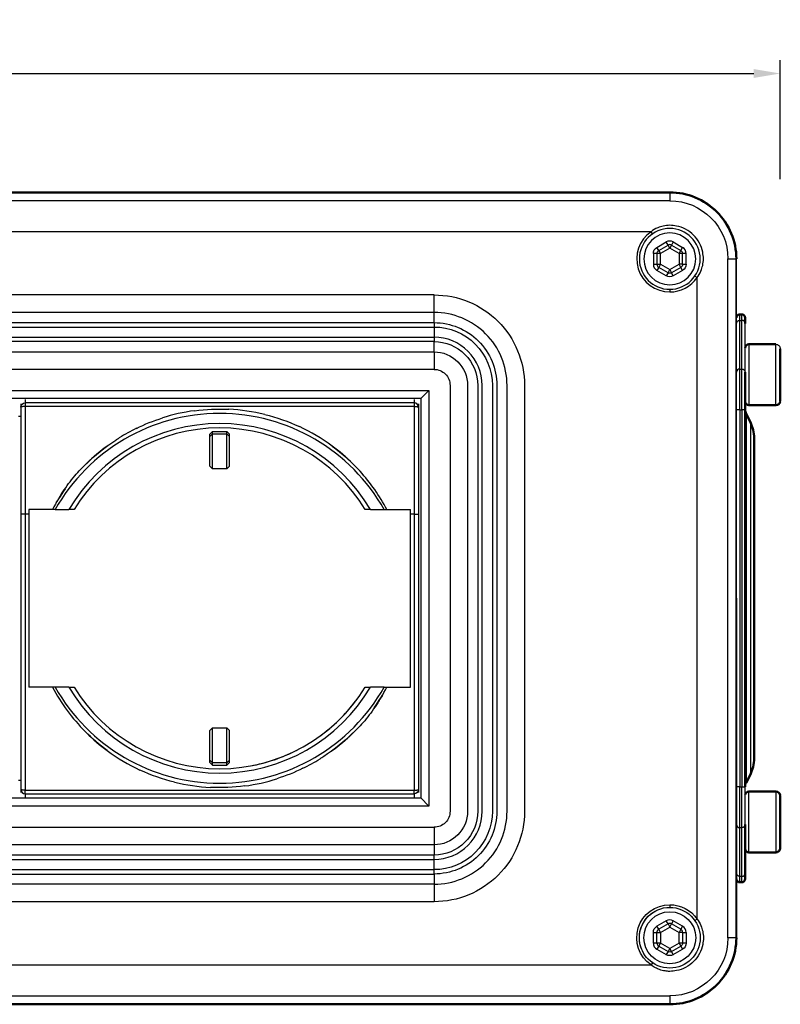
# Model space of a CAD drawing. Units: millimetres. Extents: x 6756 to 7315, y -1288 to -947.
# Drawn here: x 6974 to 7059, y -1058 to -947 of the extents above; entities that cross this region are included whole.
import ezdxf

# ---------------------------------------------------------------- set-up
doc = ezdxf.new("R2010")
doc.units = ezdxf.units.MM
for name, color, linetype in [('Make2D$Visible$Curves', 7, 'Continuous'), ('Make2D$Visible$Tangents', 7, 'Continuous'), ('Quote', 8, 'Continuous')]:
    doc.layers.add(name, color=color, linetype=linetype)
doc.layers.add('Make2D$Visible$SceneSilhouetteCurves', color=7, linetype='Continuous', lineweight=50)
doc.styles.add('Cerebri Sans Bold-Bold', font='txt')
doc.dimstyles.new('Arial Normale', dxfattribs={"dimscale": 3, "dimtxt": 1, "dimasz": 1, "dimexe": 0.5, "dimexo": 0.5, "dimgap": 0.85, "dimtad": 1, "dimtoh": 1, "dimzin": 1, "dimdsep": 46, "dimtxsty": 'Cerebri Sans Bold-Bold', "dimcen": 0.5, "dimazin": 1, "dimtfac": 1, "dimtdec": 4, "dimtix": 1, "dimtofl": 0, "dimtmove": 1, "dimatfit": 3, "dimfxl": 1, "dimtolj": 1, "dimtzin": 1, "dimarcsym": 0})

# ---------------------------------------------------------------- blocks, each defined once
blk = doc.blocks.new('*D9')
at = {"layer": 'Defpoints', "color": 0}
for p in [(7059.35, -953.15), (6865.45, -966.54), (7059.35, -966.54)]:
    blk.add_point(p, dxfattribs=at)
at = {"layer": 'Quote', "color": 0, "lineweight": -2}
for p, q in [((6865.45, -965.04), (6865.45, -951.65)), ((7059.35, -965.04), (7059.35, -951.65)), ((6868.45, -953.15), (7056.35, -953.15))]:
    blk.add_line(p, q, dxfattribs=at)
at = {"layer": 'Quote', "color": 0}
for points in [[(6868.45, -952.65), (6868.45, -953.65), (6865.45, -953.15)], [(7056.35, -953.65), (7056.35, -952.65), (7059.35, -953.15)]]:
    blk.add_solid(points, dxfattribs=at)
at = {"layer": 'Quote', "color": 0, "insert": (6962.4, -949.05), "char_height": 3, "attachment_point": 5, "style": 'Cerebri Sans Bold-Bold'}
blk.add_mtext('\\A1;193.90', dxfattribs=at)

msp = doc.modelspace()

# ---------------------------------------------------------------- linework, layer by layer
at = {"layer": 'Make2D$Visible$Curves'}
for p, q in [((7046.896, -966.541), (6962.396, -966.541)), ((7054.796, -980.291), (7054.996, -980.291)), ((7055.396, -981.337), (7055.396, -980.691)), ((7055.796, -983.667), (7058.846, -983.667)), ((7059.346, -990.017), (7059.346, -984.166)), ((7055.396, -991.041), (7055.396, -986.815)), ((7058.846, -990.517), (7055.796, -990.517)), ((7055.396, -991.041), (7055.396, -1033.541)), ((7055.502, -991.503), (7055.974, -992.447)), ((7056.396, -994.236), (7056.396, -1030.347)), ((7055.974, -1032.136), (7055.502, -1033.08)), ((7055.796, -1034.066), (7058.846, -1034.066)), ((7059.346, -1034.566), (7059.346, -1040.416)), ((7055.396, -1043.246), (7055.396, -1037.767)), ((7058.846, -1040.916), (7055.797, -1040.916)), ((7055.396, -1043.892), (7055.396, -1043.246)), ((7054.996, -1044.291), (7054.796, -1044.291)), ((7046.896, -1058.041), (6962.396, -1058.041))]:
    msp.add_line(p, q, dxfattribs=at)
at = {"layer": 'Make2D$Visible$Curves', "lineweight": -3}
for p, q in [((7046.896, -966.579), (6962.396, -966.579)), ((7045.647, -973.088), (7046.697, -972.482)), ((7047.097, -972.482), (7048.147, -973.088)), ((7045.447, -973.435), (7045.447, -974.647)), ((7048.347, -974.647), (7048.347, -973.435)), ((7054.358, -1050.541), (7054.358, -974.041)), ((7054.358, -974.041), (7054.36, -974.041)), ((7054.396, -1012.291), (7054.396, -974.041)), ((7046.697, -975.6), (7045.647, -974.994)), ((7048.147, -974.994), (7047.097, -975.6)), ((7054.796, -980.977), (7054.796, -980.291)), ((7055.396, -986.815), (7055.396, -981.337)), ((6905.036, -988.882), (7019.756, -988.882)), ((7018.846, -989.791), (7019.756, -988.882)), ((7019.756, -988.882), (7019.756, -1035.701)), ((7018.846, -989.791), (6906.886, -989.791)), ((6973.796, -990.392), (6973.796, -990.752)), ((6973.796, -990.752), (6973.796, -1002.8)), ((7018.596, -990.392), (7018.596, -990.752)), ((7018.596, -990.752), (7018.596, -1002.801)), ((7018.846, -989.791), (7018.846, -1034.791)), ((6973.797, -991.791), (6973.546, -991.791)), ((6995.097, -993.788), (6995.397, -993.488)), ((6995.097, -994.038), (6995.396, -993.738)), ((6995.097, -994.038), (6995.097, -993.788)), ((6995.097, -997.388), (6995.097, -994.038)), ((6995.397, -993.738), (6995.397, -993.488)), ((6995.397, -993.488), (6996.997, -993.488)), ((6995.397, -997.688), (6995.397, -993.738)), ((6995.397, -993.738), (6996.997, -993.738)), ((6996.997, -993.738), (6996.997, -993.488)), ((6996.997, -993.488), (6997.297, -993.788)), ((6996.997, -997.688), (6996.997, -993.738)), ((6996.997, -993.738), (6997.297, -994.038)), ((6997.297, -994.038), (6997.297, -993.788)), ((6997.297, -997.388), (6997.297, -994.038)), ((6995.397, -997.688), (6995.097, -997.388)), ((6997.297, -997.388), (6996.997, -997.688)), ((6996.997, -997.688), (6995.397, -997.688)), ((6973.796, -1002.801), (6973.796, -1033.831)), ((6977.356, -1002.291), (6974.697, -1002.291)), ((6974.697, -1002.291), (6974.697, -1002.791)), ((6974.697, -1002.791), (6974.697, -1022.291)), ((6977.657, -1002.291), (6977.356, -1002.291)), ((6977.657, -1002.291), (6979.224, -1002.291)), ((6979.806, -1002.291), (6979.224, -1002.291)), ((7013.169, -1002.291), (7012.587, -1002.291)), ((7013.169, -1002.291), (7014.736, -1002.291)), ((7014.736, -1002.291), (7015.037, -1002.291)), ((7015.037, -1002.291), (7017.696, -1002.291)), ((7017.697, -1002.791), (7017.696, -1002.291)), ((7017.696, -1022.291), (7017.697, -1002.791)), ((7018.596, -1002.801), (7018.596, -1033.831)), ((7054.396, -1012.291), (7054.396, -1050.541)), ((6977.356, -1022.291), (6974.697, -1022.291)), ((6977.657, -1022.291), (6977.356, -1022.291)), ((6979.224, -1022.291), (6977.657, -1022.291)), ((6979.224, -1022.291), (6979.806, -1022.291)), ((7012.587, -1022.291), (7013.169, -1022.291)), ((7013.169, -1022.291), (7013.169, -1022.291)), ((7014.736, -1022.291), (7013.169, -1022.291)), ((7014.736, -1022.291), (7015.037, -1022.291)), ((7015.037, -1022.291), (7017.696, -1022.291)), ((6995.097, -1027.195), (6995.397, -1026.895)), ((6995.097, -1030.545), (6995.097, -1027.195)), ((6995.397, -1030.845), (6995.397, -1026.895)), ((6995.397, -1026.895), (6996.997, -1026.895)), ((6996.997, -1026.895), (6997.297, -1027.195)), ((6996.997, -1030.845), (6996.997, -1026.895)), ((6997.297, -1030.545), (6997.297, -1027.195)), ((6995.396, -1030.845), (6995.097, -1030.545)), ((6995.097, -1030.795), (6995.097, -1030.545)), ((6997.297, -1030.545), (6996.997, -1030.845)), ((6997.297, -1030.795), (6997.297, -1030.545)), ((6995.397, -1031.095), (6995.097, -1030.795)), ((6996.997, -1030.845), (6995.397, -1030.845)), ((6995.397, -1031.095), (6995.397, -1030.845)), ((6995.397, -1031.095), (6996.997, -1031.095)), ((6997.297, -1030.795), (6996.997, -1031.095)), ((6996.997, -1031.095), (6996.997, -1030.845)), ((6973.546, -1032.791), (6973.797, -1032.791)), ((6973.796, -1033.831), (6973.796, -1034.191)), ((7018.596, -1033.831), (7018.596, -1034.191)), ((7055.396, -1037.767), (7055.396, -1033.541)), ((6927.306, -1034.791), (7018.846, -1034.791)), ((7019.756, -1035.701), (7018.846, -1034.791)), ((7019.756, -1035.701), (6905.036, -1035.701)), ((7046.697, -1048.983), (7045.647, -1049.589)), ((7048.147, -1049.589), (7047.097, -1048.983)), ((7045.447, -1051.148), (7045.447, -1049.936)), ((7048.347, -1049.936), (7048.347, -1051.148)), ((7045.647, -1051.495), (7046.697, -1052.101)), ((7047.097, -1052.101), (7048.147, -1051.495)), ((6877.896, -1058.003), (7046.896, -1058.003)), ((7046.896, -1058.003), (7046.896, -1058.005))]:
    msp.add_line(p, q, dxfattribs=at)
at = {"layer": 'Make2D$Visible$Curves', "lineweight": -3, "extrusion": (0, 0, -1)}
msp.add_circle((-7046.897, -974.041), 3.425, dxfattribs=at)
at = {"layer": 'Make2D$Visible$Curves', "lineweight": -3}
msp.add_circle((7046.897, -1050.542), 3.425, dxfattribs=at)
at = {"layer": 'Make2D$Visible$Curves', "extrusion": (0, 0, -1)}
for centre, radius, start, end in [((-7046.897, -974.041), 7.499, 89.99591, 180.00409), ((-7054.996, -980.691), 0.4, 90.00092, 180.00092), ((-7055.796, -984.066), 0.4, 359.99904, 89.99909), ((-7055.797, -990.116), 0.401, 270.06628, 353.02094), ((-7058.846, -990.017), 0.5, 190.484, 270.00001), ((-7052.397, -994.236), 3.999, 153.43289, 179.99991), ((-7052.397, -1030.347), 3.999, 180.00013, 206.5678), ((-7055.796, -1034.466), 0.4, 10.48397, 90.00001), ((-7058.846, -1034.567), 0.501, 90.07843, 173.00877), ((-7055.796, -1040.516), 0.4, 270.00091, 0.00095), ((-7058.846, -1040.416), 0.5, 179.99904, 269.99909), ((-7054.796, -1043.892), 0.4, 270.00092, 0.00092)]:
    msp.add_arc(centre, radius, start, end, dxfattribs=at)
at = {"layer": 'Make2D$Visible$Curves', "lineweight": -3, "extrusion": (0, 0, -1)}
for centre, radius, start, end in [((-3479.521, -966.579), 3567.375, 179.999979, 180.000003), ((-7046.897, -974.041), 7.463, 89.99602, 180.00398), ((-7045.847, -973.435), 0.4, 359.98771, 60.01229), ((-7047.947, -974.647), 0.4, 179.98771, 240.01229), ((-7046.897, -975.254), 0.4, 239.98771, 300.01229), ((-7054.777, -981.358), 0.381, 3.20122, 92.87809), ((-7058.846, -984.166), 0.5, 90.00091, 180.00095), ((-7058.846, -990.017), 0.5, 180, 190.48412), ((-6996.195, -1012.259), 21.298, 82.33394, 92.81099), ((-6996.239, -1012.17), 21.202, 103.71735, 114.94266), ((-6996.184, -1012.26), 21.296, 63.9069, 72.38658), ((-6996.399, -1012.068), 21.03, 126.32919, 137.92514), ((-6996.253, -1012.325), 21.396, 27.96542, 27.96604), ((-6995.996, -1012.516), 21.03, 306.33351, 315.33126), ((-6996.154, -1012.413), 21.202, 283.71735, 294.94266), ((-6996.209, -1012.323), 21.296, 243.9069, 252.38658), ((-6996.198, -1012.323), 21.298, 262.33394, 272.81036), ((-7055.796, -1034.466), 0.4, 360, 10.48412), ((-7046.897, -1050.542), 3.425, 304.57085, 62.99286), ((-7045.847, -1049.936), 0.4, 359.98771, 60.01229), ((-7046.937, -1050.518), 3.379, 145.39211, 145.39573), ((-7046.897, -1050.542), 7.463, 179.99602, 270.00398), ((-7054.358, 2461.708), 3512.249, 269.999979, 270.000003), ((-7047.947, -1051.148), 0.4, 179.98771, 240.01229), ((-7046.897, -1051.755), 0.4, 239.98771, 300.01229)]:
    msp.add_arc(centre, radius, start, end, dxfattribs=at)
at = {"layer": 'Make2D$Visible$Curves', "lineweight": -3}
for centre, radius, start, end in [((7046.897, -972.828), 0.4, 59.98771, 120.01229), ((7047.947, -973.435), 0.4, 359.98771, 60.01229), ((7045.847, -974.647), 0.4, 179.98771, 240.01229), ((6996.194, -1012.283), 21.322, 97.65421, 107.62049), ((6996.195, -1012.295), 21.333, 76.24803, 87.19399), ((6996.194, -1012.296), 21.335, 53.58887, 65.08925), ((6996.197, -1012.291), 19.2, 31.38817, 148.61122), ((6996.197, -1012.295), 21.334, 116.08428, 122.00595), ((6996.224, -1012.318), 21.368, 126.10491, 134.68421), ((6996.185, -1012.306), 21.349, 45.32281, 53.58673), ((6996.195, -1012.293), 21.332, 44.99994, 45.316), ((6996.198, -1012.29), 21.328, 27.95618, 42.15545), ((6996.196, -1012.291), 21.329, 144.60853, 152.04258), ((6996.195, -1012.292), 21.329, 207.95739, 224.7179), ((6996.197, -1012.291), 19.2, 211.38817, 328.61183), ((6996.198, -1012.293), 21.328, 324.61111, 332.04372), ((6996.11, -1012.203), 19.322, 305.65614, 323.02481), ((6996.2, -1012.288), 21.335, 224.71739, 225), ((6996.199, -1012.289), 21.333, 225.00084, 225.3169), ((6996.208, -1012.276), 21.349, 225.32281, 233.58673), ((6996.169, -1012.265), 21.368, 306.10491, 314.68421), ((6996.199, -1012.287), 21.335, 233.58887, 245.08925), ((6996.161, -1012.187), 19.309, 280.46167, 296.95327), ((6996.196, -1012.288), 21.334, 296.08428, 302.00595), ((6996.198, -1012.288), 21.333, 256.24803, 267.19399), ((6996.199, -1012.3), 21.322, 277.65421, 287.62049), ((6996.199, -1012.283), 21.339, 267.19084, 267.19148), ((7056.396, -1033.527), 1, 153.45112, 179.99991), ((7046.897, -1049.329), 0.4, 59.98771, 120.01229), ((7047.947, -1049.936), 0.4, 359.98771, 60.01229), ((7045.847, -1051.148), 0.4, 179.98771, 240.01229)]:
    msp.add_arc(centre, radius, start, end, dxfattribs=at)
at = {"layer": 'Make2D$Visible$Curves'}
for centre, radius, start, end in [((7054.796, -980.691), 0.4, 90.00092, 180.00092), ((7056.396, -991.056), 1, 180.00047, 206.56703), ((7054.996, -1043.892), 0.4, 270.00092, 0.00092), ((7046.897, -1050.542), 7.499, 269.99591, 0.00409)]:
    msp.add_arc(centre, radius, start, end, dxfattribs=at)
at = {"layer": 'Make2D$Visible$Curves', "lineweight": -3}
for points, knots in [([(6977.77, -1001.548), (6977.968, -1001.205), (6978.179, -1000.854), (6978.389, -1000.523), (6978.792, -999.889), (6979.219, -999.287), (6980.144, -998.158), (6980.612, -997.656), (6981.12, -997.164), (6982.136, -996.179), (6983.299, -995.243), (6984.482, -994.466), (6984.617, -994.377), (6984.753, -994.29), (6984.89, -994.204)], [0.1455048, 0.1455048, 0.1455048, 0.1455048, 1.3434345, 1.3434345, 1.3434345, 3.5789101, 3.5789101, 5.6865581, 5.6865581, 5.6865581, 10.0128927, 10.0128927, 10.0128927, 10.4984612, 10.4984612, 10.4984612, 10.4984612]), ([(7014.646, -1022.995), (7014.441, -1023.351), (7014.222, -1023.716), (7014.004, -1024.06), (7013.601, -1024.694), (7013.174, -1025.296), (7012.25, -1026.425), (7011.781, -1026.927), (7011.273, -1027.419), (7010.257, -1028.404), (7009.094, -1029.34), (7007.911, -1030.117), (7007.776, -1030.205), (7007.64, -1030.293), (7007.503, -1030.379)], [0.0998816, 0.0998816, 0.0998816, 0.0998816, 1.3434345, 1.3434345, 1.3434345, 3.5789101, 3.5789101, 5.6865581, 5.6865581, 5.6865581, 10.0128927, 10.0128927, 10.0128927, 10.4984612, 10.4984612, 10.4984612, 10.4984612])]:
    msp.add_open_spline(points, degree=3, knots=knots, dxfattribs=at)
at = {"layer": 'Make2D$Visible$SceneSilhouetteCurves'}
for p, q in [((7046.896, -966.541), (6962.396, -966.541)), ((7054.796, -980.291), (7054.996, -980.291)), ((7055.396, -981.337), (7055.396, -980.691)), ((7055.796, -983.667), (7058.846, -983.667)), ((7059.346, -990.017), (7059.346, -984.166)), ((7055.396, -991.041), (7055.396, -986.815)), ((7058.846, -990.517), (7055.796, -990.517)), ((7055.396, -991.041), (7055.396, -1033.541)), ((7055.502, -991.503), (7055.974, -992.447)), ((7056.396, -994.236), (7056.396, -1030.347)), ((7055.974, -1032.136), (7055.502, -1033.08)), ((7055.796, -1034.066), (7058.846, -1034.066)), ((7059.346, -1034.566), (7059.346, -1040.416)), ((7055.396, -1043.246), (7055.396, -1037.767)), ((7058.846, -1040.916), (7055.797, -1040.916)), ((7055.396, -1043.892), (7055.396, -1043.246)), ((7054.996, -1044.291), (7054.796, -1044.291)), ((7046.896, -1058.041), (6962.396, -1058.041))]:
    msp.add_line(p, q, dxfattribs=at)
at = {"layer": 'Make2D$Visible$SceneSilhouetteCurves', "extrusion": (0, 0, -1)}
for centre, radius, start, end in [((-7046.897, -974.041), 7.499, 89.99591, 180.00409), ((-7054.996, -980.691), 0.4, 90.00092, 180.00092), ((-7055.796, -984.066), 0.4, 359.99904, 89.99909), ((-7055.797, -990.116), 0.401, 270.06628, 353.02094), ((-7058.846, -990.017), 0.5, 190.484, 270.00001), ((-7052.397, -994.236), 3.999, 153.43289, 179.99991), ((-7052.397, -1030.347), 3.999, 180.00013, 206.5678), ((-7055.796, -1034.466), 0.4, 10.48397, 90.00001), ((-7058.846, -1034.567), 0.501, 90.07843, 173.00877), ((-7055.796, -1040.516), 0.4, 270.00091, 0.00095), ((-7058.846, -1040.416), 0.5, 179.99904, 269.99909), ((-7054.796, -1043.892), 0.4, 270.00092, 0.00092)]:
    msp.add_arc(centre, radius, start, end, dxfattribs=at)
at = {"layer": 'Make2D$Visible$SceneSilhouetteCurves'}
for centre, radius, start, end in [((7054.796, -980.691), 0.4, 90.00092, 180.00092), ((7056.396, -991.056), 1, 180.00047, 206.56703), ((7054.996, -1043.892), 0.4, 270.00092, 0.00092), ((7046.897, -1050.542), 7.499, 269.99591, 0.00409)]:
    msp.add_arc(centre, radius, start, end, dxfattribs=at)
at = {"layer": 'Make2D$Visible$Tangents', "lineweight": -3}
for p, q in [((7046.896, -967.487), (6962.396, -967.487)), ((7046.896, -966.541), (7046.896, -966.578)), ((7046.896, -966.579), (7046.896, -967.487)), ((7044.783, -970.973), (6962.396, -970.973)), ((7044.953, -971.221), (7044.783, -970.973)), ((7045.447, -972.742), (7046.497, -972.136)), ((7045.647, -973.088), (7045.447, -972.742)), ((7045.647, -973.088), (7045.847, -973.435)), ((7046.897, -972.829), (7045.847, -973.435)), ((7046.697, -972.482), (7046.497, -972.136)), ((7046.897, -972.829), (7046.697, -972.482)), ((7047.097, -972.482), (7046.897, -972.829)), ((7047.947, -973.435), (7046.897, -972.829)), ((7047.297, -972.136), (7047.097, -972.482)), ((7047.297, -972.136), (7048.347, -972.742)), ((7047.947, -973.435), (7048.147, -973.088)), ((7048.147, -973.088), (7048.347, -972.742)), ((7045.047, -973.435), (7045.047, -974.647)), ((7045.447, -973.435), (7045.047, -973.435)), ((7045.847, -973.435), (7045.447, -973.435)), ((7045.847, -974.647), (7045.847, -973.435)), ((7047.947, -973.435), (7047.947, -974.647)), ((7048.347, -973.435), (7047.947, -973.435)), ((7048.747, -973.435), (7048.347, -973.435)), ((7048.747, -974.647), (7048.747, -973.435)), ((7053.451, -974.041), (7054.358, -974.041)), ((7053.451, -1050.541), (7053.451, -974.041)), ((7054.36, -974.041), (7054.396, -974.041)), ((7045.047, -974.647), (7045.447, -974.647)), ((7045.447, -974.647), (7045.847, -974.647)), ((7045.647, -974.994), (7045.447, -975.34)), ((7045.847, -974.647), (7045.647, -974.994)), ((7045.847, -974.647), (7046.897, -975.253)), ((7046.697, -975.6), (7046.897, -975.253)), ((7046.897, -975.253), (7047.947, -974.647)), ((7046.897, -975.253), (7047.097, -975.6)), ((7048.347, -974.647), (7047.947, -974.647)), ((7048.147, -974.994), (7047.947, -974.647)), ((7048.347, -975.34), (7048.147, -974.994)), ((7048.347, -974.647), (7048.747, -974.647)), ((7046.497, -975.946), (7045.447, -975.34)), ((7046.697, -975.6), (7046.497, -975.946)), ((7047.297, -975.946), (7047.097, -975.6)), ((7048.347, -975.34), (7047.297, -975.946)), ((7049.964, -976.154), (7049.717, -975.984)), ((7049.964, -1048.429), (7049.964, -976.154)), ((7046.897, -977.466), (7046.897, -977.766)), ((7020.344, -978.099), (6904.449, -978.099)), ((7020.344, -980.072), (7020.344, -978.099)), ((7020.344, -980.072), (6904.449, -980.072)), ((7020.344, -981.224), (7020.344, -980.072)), ((7054.996, -980.977), (7054.996, -980.291)), ((6904.449, -981.224), (7020.344, -981.224)), ((6904.449, -981.717), (7020.344, -981.717)), ((7020.344, -981.224), (7020.344, -981.717)), ((7020.344, -981.717), (7020.344, -982.87)), ((7054.796, -986.456), (7054.796, -980.977)), ((7054.796, -980.977), (7054.996, -980.977)), ((7054.996, -986.456), (7054.996, -980.977)), ((6904.449, -982.87), (7020.344, -982.87)), ((7020.344, -982.87), (7020.344, -983.363)), ((7020.344, -983.363), (6904.449, -983.363)), ((7020.344, -984.515), (7020.344, -983.363)), ((7055.796, -983.667), (7055.796, -990.517)), ((7058.846, -990.517), (7058.846, -983.667)), ((6904.449, -984.515), (7020.344, -984.515)), ((7020.344, -984.515), (7020.344, -986.488)), ((7020.344, -986.488), (6904.449, -986.488)), ((7054.796, -991.041), (7054.796, -986.456)), ((7054.796, -986.456), (7054.996, -986.456)), ((7054.996, -991.041), (7054.996, -986.456)), ((6974.296, -989.891), (6974.296, -990.253)), ((7018.096, -990.253), (6974.296, -990.253)), ((6974.296, -990.253), (6974.296, -990.675)), ((6974.296, -990.675), (6974.296, -1002.791)), ((7018.096, -990.675), (6974.296, -990.675)), ((7018.096, -989.891), (7018.096, -990.253)), ((7018.096, -990.253), (7018.096, -990.675)), ((7018.096, -990.675), (7018.096, -1002.791)), ((7054.796, -991.041), (7054.396, -991.041)), ((7054.796, -991.041), (7054.796, -1033.541)), ((7054.796, -991.041), (7054.996, -991.041)), ((7055.396, -991.041), (7054.996, -991.041)), ((7054.996, -991.041), (7054.996, -1033.541)), ((7055.502, -991.503), (7055.502, -1033.08)), ((7055.974, -992.447), (7055.974, -1032.136)), ((6974.296, -1002.791), (6973.797, -1002.801)), ((6974.296, -1002.791), (6974.296, -1033.908)), ((6974.697, -1002.791), (6974.296, -1002.791)), ((7018.096, -1002.791), (7017.697, -1002.791)), ((7018.096, -1002.791), (7018.096, -1033.908)), ((7018.096, -1002.791), (7018.596, -1002.801)), ((7054.359, -1012.291), (7054.396, -1012.291)), ((6974.296, -1033.908), (7018.096, -1033.908)), ((6974.296, -1034.33), (6974.296, -1033.908)), ((7018.096, -1034.33), (7018.096, -1033.908)), ((7054.796, -1033.541), (7054.396, -1033.541)), ((7054.796, -1038.127), (7054.796, -1033.541)), ((7054.796, -1033.541), (7054.996, -1033.541)), ((7054.996, -1033.541), (7055.396, -1033.541)), ((7054.996, -1038.127), (7054.996, -1033.541)), ((7055.796, -1040.916), (7055.796, -1034.066)), ((7058.846, -1034.066), (7058.846, -1040.916)), ((6974.296, -1034.33), (7018.096, -1034.33)), ((6974.296, -1034.33), (6974.296, -1034.691)), ((7018.096, -1034.33), (7018.096, -1034.691)), ((6904.449, -1038.095), (7020.344, -1038.095)), ((7020.344, -1038.095), (7020.344, -1040.068)), ((7054.796, -1043.606), (7054.796, -1038.127)), ((7054.796, -1038.127), (7054.996, -1038.127)), ((7054.996, -1043.606), (7054.996, -1038.127)), ((7020.344, -1040.068), (6904.449, -1040.068)), ((7020.344, -1040.068), (7020.344, -1041.219)), ((7020.344, -1041.219), (6904.449, -1041.219)), ((6904.449, -1041.713), (7020.344, -1041.713)), ((7020.344, -1041.713), (7020.344, -1041.219)), ((7020.344, -1042.866), (7020.344, -1041.713)), ((6904.449, -1042.866), (7020.344, -1042.866)), ((7020.344, -1043.359), (7020.344, -1042.866)), ((6904.449, -1043.359), (7020.344, -1043.359)), ((7020.344, -1043.359), (7020.344, -1044.511)), ((7054.796, -1044.291), (7054.796, -1043.606)), ((7054.796, -1043.606), (7054.996, -1043.606)), ((7054.996, -1044.291), (7054.996, -1043.606)), ((7020.344, -1044.511), (6904.449, -1044.511)), ((7020.344, -1044.511), (7020.344, -1046.483)), ((7020.344, -1046.483), (6904.449, -1046.483)), ((7046.897, -1046.817), (7046.897, -1047.117)), ((7049.964, -1048.429), (7049.718, -1048.599)), ((7046.497, -1048.637), (7045.447, -1049.243)), ((7045.647, -1049.589), (7045.447, -1049.243)), ((7045.847, -1049.936), (7045.647, -1049.589)), ((7045.847, -1049.936), (7046.897, -1049.33)), ((7046.697, -1048.983), (7046.497, -1048.637)), ((7046.697, -1048.983), (7046.897, -1049.33)), ((7046.897, -1049.33), (7047.097, -1048.983)), ((7046.897, -1049.33), (7047.947, -1049.936)), ((7047.297, -1048.637), (7047.097, -1048.983)), ((7048.347, -1049.243), (7047.297, -1048.637)), ((7048.147, -1049.589), (7047.947, -1049.936)), ((7048.347, -1049.243), (7048.147, -1049.589)), ((7045.047, -1051.148), (7045.047, -1049.936)), ((7045.047, -1049.936), (7045.447, -1049.936)), ((7045.447, -1049.936), (7045.847, -1049.936)), ((7045.847, -1049.936), (7045.847, -1051.148)), ((7047.947, -1051.148), (7047.947, -1049.936)), ((7048.347, -1049.936), (7047.947, -1049.936)), ((7048.347, -1049.936), (7048.747, -1049.936)), ((7048.747, -1049.936), (7048.747, -1051.148)), ((7054.358, -1050.541), (7053.451, -1050.541)), ((7054.396, -1050.541), (7054.36, -1050.541)), ((7045.447, -1051.148), (7045.047, -1051.148)), ((7045.847, -1051.148), (7045.447, -1051.148)), ((7045.647, -1051.495), (7045.447, -1051.841)), ((7045.447, -1051.841), (7046.497, -1052.447)), ((7045.647, -1051.495), (7045.847, -1051.148)), ((7046.897, -1051.754), (7045.847, -1051.148)), ((7046.897, -1051.754), (7046.697, -1052.101)), ((7047.947, -1051.148), (7046.897, -1051.754)), ((7047.097, -1052.101), (7046.897, -1051.754)), ((7047.297, -1052.447), (7048.347, -1051.841)), ((7047.947, -1051.148), (7048.147, -1051.495)), ((7048.347, -1051.148), (7047.947, -1051.148)), ((7048.147, -1051.495), (7048.347, -1051.841)), ((7048.747, -1051.148), (7048.347, -1051.148)), ((7046.697, -1052.101), (7046.497, -1052.447)), ((7047.297, -1052.447), (7047.097, -1052.101)), ((6880.009, -1053.609), (7044.783, -1053.609)), ((7044.953, -1053.362), (7044.783, -1053.609)), ((6877.896, -1057.096), (7046.896, -1057.096)), ((7046.896, -1057.096), (7046.896, -1058.003)), ((7046.896, -1058.041), (7046.896, -1058.005))]:
    msp.add_line(p, q, dxfattribs=at)
for points in [[(7020.344, -978.099, -0.4142815), (7030.538, -988.294), (7030.538, -1036.289, -0.4142815), (7020.344, -1046.483)], [(7020.344, -1044.511, 0.4142136), (7028.565, -1036.289), (7028.565, -988.294, 0.4142136), (7020.344, -980.072)], [(7020.344, -981.224, -0.4142136), (7027.413, -988.294), (7027.413, -1036.289, -0.4142136), (7020.344, -1043.359)], [(7020.344, -981.717, -0.4142815), (7026.92, -988.294), (7026.92, -1036.289, -0.4142815), (7020.344, -1042.866)], [(7020.344, -1041.713, 0.4142815), (7025.767, -1036.289), (7025.767, -988.294, 0.4142815), (7020.344, -982.87)], [(7020.344, -983.363, -0.4142136), (7025.274, -988.294), (7025.274, -1036.289, -0.4142136), (7020.344, -1041.219)], [(7020.344, -984.515, -0.4142136), (7024.122, -988.294), (7024.122, -1036.289, -0.4142136), (7020.344, -1040.068)], [(7020.344, -986.488, -0.4142815), (7022.149, -988.294), (7022.149, -1036.289, -0.4142815), (7020.344, -1038.095)]]:
    msp.add_lwpolyline(points, format="xyb", dxfattribs=at)
at = {"layer": 'Make2D$Visible$Tangents', "lineweight": -3, "extrusion": (0, 0, -1)}
msp.add_circle((-7046.897, -974.041), 2.925, dxfattribs=at)
at = {"layer": 'Make2D$Visible$Tangents', "lineweight": -3}
msp.add_circle((7046.897, -1050.542), 2.925, dxfattribs=at)
for centre, radius, start, end in [((7046.897, -974.041), 7.461, 359.99602, 90.00398), ((7046.897, -974.041), 3.725, 124.57131, 269.99773), ((7046.897, -972.828), 0.8, 59.98771, 120.01229), ((7047.947, -973.435), 0.8, 359.98771, 60.01229), ((7045.846, -974.647), 0.8, 179.98771, 240.01229), ((7046.895, -974.038), 3.728, 270.02893, 325.41607), ((7055.015, -981.358), 0.381, 3.20122, 92.87809), ((7054.777, -986.837), 0.381, 87.12191, 176.79878), ((7018.097, -990.752), 0.5, 0.03932, 90.03926), ((6996.197, -1012.745), 21.284, 29.41683, 150.58317), ((6996.196, -1012.289), 19.698, 30.50065, 149.49935), ((6996.196, -1011.838), 21.284, 209.41683, 330.58317), ((6996.196, -1012.294), 19.698, 210.50048, 329.49952), ((6974.296, -1033.831), 0.5, 180.03931, 270.03925), ((7054.777, -1037.746), 0.381, 183.20122, 272.87809), ((7055.015, -1043.225), 0.381, 267.12191, 356.79878), ((7046.897, -1049.329), 0.8, 59.98771, 120.01229), ((7047.947, -1049.936), 0.8, 359.98771, 60.01229), ((7046.897, -1050.542), 7.461, 269.99602, 0.00398), ((7045.846, -1051.148), 0.8, 179.98771, 240.01229)]:
    msp.add_arc(centre, radius, start, end, dxfattribs=at)
at = {"layer": 'Make2D$Visible$Tangents', "lineweight": -3, "extrusion": (0, 0, -1)}
for centre, radius, start, end in [((-7046.896, -974.041), 6.555, 90, 180), ((-7045.846, -973.435), 0.8, 359.98771, 60.01229), ((-7047.947, -974.647), 0.8, 179.98771, 240.01229), ((-7046.897, -975.254), 0.8, 239.98771, 300.01229), ((-7055.015, -986.837), 0.381, 87.12191, 176.79878), ((-6974.296, -990.752), 0.5, 0.03931, 90.03925), ((-7018.097, -1033.831), 0.5, 180.03931, 270.03925), ((-7055.015, -1037.746), 0.381, 183.20122, 272.87809), ((-7054.777, -1043.225), 0.381, 267.12191, 356.79878), ((-7046.897, -1050.542), 3.725, 304.57131, 89.99773), ((-7046.895, -1050.545), 3.728, 90.02893, 145.41607), ((-7045.846, -1049.936), 0.8, 359.98771, 60.01229), ((-7046.896, -1050.541), 6.555, 180, 270), ((-7047.947, -1051.148), 0.8, 179.98771, 240.01229), ((-7046.897, -1051.755), 0.8, 239.98771, 300.01229)]:
    msp.add_arc(centre, radius, start, end, dxfattribs=at)
at = {"layer": 'Make2D$Visible$Tangents', "lineweight": -3}
for points, knots in [([(7049.964, -976.154), (7050.14, -975.921), (7050.399, -975.476), (7050.632, -974.756), (7050.683, -974.29), (7050.683, -974.041), (7050.683, -973.781), (7050.62, -973.164), (7050.279, -972.222), (7049.614, -971.324), (7048.715, -970.659), (7047.774, -970.318), (7047.157, -970.254), (7046.896, -970.254), (7046.648, -970.254), (7046.182, -970.306), (7045.462, -970.539), (7045.017, -970.797), (7044.783, -970.973)], [-0.5258726, -0.5258726, -0.5258726, -0.5258726, 0.325014, 0.9758555, 1.7220353, 1.7220353, 1.7220353, 2.4901525, 3.5429167, 4.64811, 5.7533033, 6.8060675, 7.5741846, 7.5741846, 7.5741846, 8.3203644, 8.9712061, 9.8220925, 9.8220925, 9.8220925, 9.8220925]), ([(7049.964, -1048.429), (7050.14, -1048.662), (7050.399, -1049.107), (7050.632, -1049.827), (7050.683, -1050.293), (7050.683, -1050.541), (7050.683, -1050.802), (7050.62, -1051.419), (7050.279, -1052.36), (7049.614, -1053.259), (7048.715, -1053.924), (7047.774, -1054.265), (7047.157, -1054.329), (7046.896, -1054.329), (7046.72, -1054.329), (7046.325, -1054.298), (7045.78, -1054.158), (7045.248, -1053.923), (7044.941, -1053.728), (7044.783, -1053.609)], [-0.5258726, -0.5258726, -0.5258726, -0.5258726, 0.3250139, 0.9758555, 1.7220242, 1.7220242, 1.7220242, 2.4901525, 3.5429167, 4.64811, 5.7533033, 6.8060675, 7.5741735, 7.5741735, 7.5741735, 8.1039052, 8.7576064, 9.2499313, 9.8220926, 9.8220926, 9.8220926, 9.8220926])]:
    msp.add_open_spline(points, degree=3, knots=knots, dxfattribs=at)
for points, weights in [([(6974.296, -990.675), (6973.796, -990.675), (6973.796, -990.752)], [1, 0.707106781186, 1]), ([(7018.096, -990.675), (7018.596, -990.675), (7018.596, -990.752)], [1, 0.707106781186, 1]), ([(6974.296, -1033.908), (6973.796, -1033.908), (6973.796, -1033.831)], [1, 0.707106781194, 1]), ([(7018.096, -1033.908), (7018.596, -1033.908), (7018.596, -1033.831)], [1, 0.707106781194, 1])]:
    msp.add_rational_spline(points, weights, degree=2, dxfattribs=at)

# ---------------------------------------------------------------- dimensions: what is measured, and where the dimension line sits
at = {"layer": 'Quote'}
dim = msp.add_linear_dim(base=(7059.346, -953.145), p1=(6865.446, -966.541), p2=(7059.346, -966.541), dimstyle='Arial Normale', override={"dimscale": 3, "dimtxt": 1, "dimasz": 1, "dimexe": 0.5, "dimexo": 0.5, "dimgap": 0.85, "dimtad": 1, "dimtih": 0, "dimtoh": 0, "dimdec": 2, "dimzin": 1, "dimtxsty": 'Cerebri Sans Bold-Bold', "dimsah": 0, "dimcen": 0.5, "dimadec": 2, "dimazin": 1, "dimtix": 0, "dimtmove": 0, "dimtzin": 1}, dxfattribs=at)
dim.commit()
dim.dimension.update_dxf_attribs({"geometry": '*D9', "text_midpoint": (6962.396, -949.053)})

doc.saveas('drawing.dxf')
